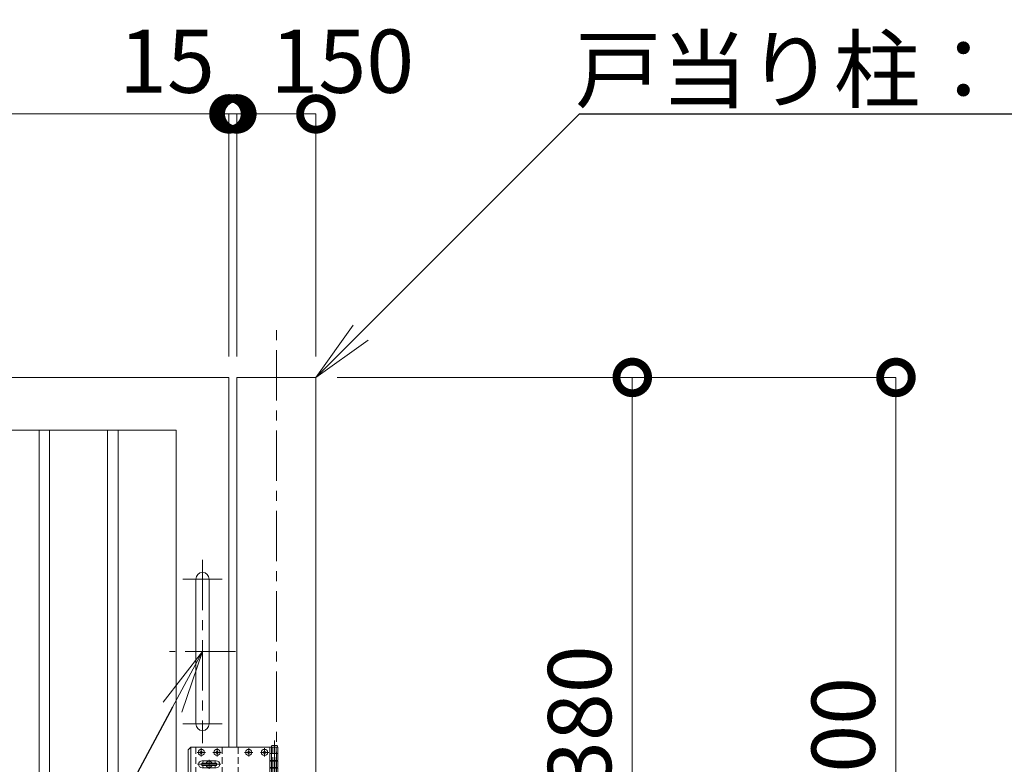
# Model space of a CAD drawing. Extents: x 0 to 16800, y 0 to 11880.
# Drawn here: x 8983 to 10851, y 4896 to 6309 of the extents above; entities that cross this region are included whole.
import ezdxf
from ezdxf import colors
from ezdxf.entities.mleader import LeaderData, LeaderLine
from ezdxf.math import Vec2, Vec3

# ---------------------------------------------------------------- set-up
doc = ezdxf.new("R2010")
doc.units = 0
doc.header["$MEASUREMENT"] = 0
doc.header["$PDMODE"] = 1
doc.linetypes.add('CENTER', pattern=[50.8, 31.75, -6.35, 6.35, -6.35])
doc.linetypes.add('DASHED', pattern=[19.05, 12.7, -6.35])
doc.layers.get('0').update_dxf_attribs({"linetype": 'CONTINUOUS'})
doc.layers.get('DefPoints').update_dxf_attribs({"linetype": 'CONTINUOUS'})
for name, color, linetype, lineweight in [('FRAM3', 1, 'CONTINUOUS', 50), ('ボルト・ナット', 8, 'CONTINUOUS', 9), ('基準線', 6, 'CENTER', 18), ('外形線', 7, 'CONTINUOUS', 18), ('寸法線', 3, 'CONTINUOUS', 18), ('文字引出', 4, 'CONTINUOUS', 18), ('落棒・金具類', 8, 'CONTINUOUS', 9), ('隠れ線', 5, 'DASHED', 18)]:
    doc.layers.add(name, color=color, linetype=linetype, lineweight=lineweight)
doc.styles.get("Standard").update_dxf_attribs({"font": 'TXT.SHX', "bigfont": 'bigfont.shx'})
doc.dimstyles.new('40ベース', dxfattribs={"dimscale": 40, "dimtxt": 3, "dimasz": 3, "dimexe": 0, "dimexo": 1, "dimgap": 1, "dimtad": 3, "dimdec": 6, "dimdsep": 46, "dimtxsty": 'Standard', "dimblk": 'DOTSMALL', "dimcen": 0, "dimclrd": 256, "dimclre": 256, "dimclrt": 7, "dimadec": 3, "dimazin": 2, "dimtfac": 1, "dimtdec": 6, "dimtix": 1, "dimtmove": 2, "dimatfit": 2, "dimldrblk": 'OPEN', "dimfxl": 0, "dimtolj": 1, "dimlwd": -1, "dimlwe": -1, "dimarcsym": 0})

# ---------------------------------------------------------------- blocks, each defined once
blk = doc.blocks.new('A$C53c1b223')
at = {"layer": 'ボルト・ナット'}
for points in [[(-14.6, 25), (-15, 25), (-15.4, 25, -0.414214), (-17.5, 22.9), (-17.5, 22.5), (-17.5, 22.1, -0.414214), (-15.4, 20), (-15, 20), (-14.6, 20, -0.414214), (-12.5, 22.1), (-12.5, 22.5), (-12.5, 22.9, -0.414214)], [(15.4, 25), (15, 25), (14.6, 25, -0.414214), (12.5, 22.9), (12.5, 22.5), (12.5, 22.1, -0.414214), (14.6, 20), (15, 20), (15.4, 20, -0.414214), (17.5, 22.1), (17.5, 22.5), (17.5, 22.9, -0.414214)], [(75.4, 25), (75, 25), (74.6, 25, -0.414214), (72.5, 22.9), (72.5, 22.5), (72.5, 22.1, -0.414214), (74.6, 20), (75, 20), (75.4, 20, -0.414214), (77.5, 22.1), (77.5, 22.5), (77.5, 22.9, -0.414214)], [(105.4, 25), (105, 25), (104.6, 25, -0.414214), (102.5, 22.9), (102.5, 22.5), (102.5, 22.1, -0.414214), (104.6, 20), (105, 20), (105.4, 20, -0.414214), (107.5, 22.1), (107.5, 22.5), (107.5, 22.9, -0.414214)], [(-14.6, -20), (-15, -20), (-15.4, -20, -0.414214), (-17.5, -22.1), (-17.5, -22.5), (-17.5, -22.9, -0.414214), (-15.4, -25), (-15, -25), (-14.6, -25, -0.414214), (-12.5, -22.9), (-12.5, -22.5), (-12.5, -22.1, -0.414214)], [(15.4, -20), (15, -20), (14.6, -20, -0.414214), (12.5, -22.1), (12.5, -22.5), (12.5, -22.9, -0.414214), (14.6, -25), (15, -25), (15.4, -25, -0.414214), (17.5, -22.9), (17.5, -22.5), (17.5, -22.1, -0.414214)], [(75.4, -20), (75, -20), (74.6, -20, -0.414214), (72.5, -22.1), (72.5, -22.5), (72.5, -22.9, -0.414214), (74.6, -25), (75, -25), (75.4, -25, -0.414214), (77.5, -22.9), (77.5, -22.5), (77.5, -22.1, -0.414214)], [(105.4, -20), (105, -20), (104.6, -20, -0.414214), (102.5, -22.1), (102.5, -22.5), (102.5, -22.9, -0.414214), (104.6, -25), (105, -25), (105.4, -25, -0.414214), (107.5, -22.9), (107.5, -22.5), (107.5, -22.1, -0.414214)]]:
    blk.add_lwpolyline(points, format="xyb", close=True, dxfattribs=at)
for centre in [(-15, 22.5), (15, 22.5), (75, 22.5), (105, 22.5), (-15, -22.5), (15, -22.5), (75, -22.5), (105, -22.5)]:
    blk.add_circle(centre, 5.9, dxfattribs=at)
at = {"layer": '基準線', "ltscale": 3}
for p, q in [((124, 45.5), (124, -47.5)), ((-22.9, 22.5), (-7.1, 22.5)), ((-15, 30.4), (-15, 14.6)), ((7.1, 22.5), (22.9, 22.5)), ((15, 30.4), (15, 14.6)), ((67.1, 22.5), (82.9, 22.5)), ((75, 30.4), (75, 14.6)), ((97.1, 22.5), (112.9, 22.5)), ((105, 30.4), (105, 14.6)), ((22, 0), (-22, 0)), ((0, -8.5), (0, 8.5)), ((-15, -14.6), (-15, -30.4)), ((15, -14.6), (15, -30.4)), ((75, -14.6), (75, -30.4)), ((105, -14.6), (105, -30.4)), ((-22.9, -22.5), (-7.1, -22.5)), ((7.1, -22.5), (22.9, -22.5)), ((67.1, -22.5), (82.9, -22.5)), ((97.1, -22.5), (112.9, -22.5))]:
    blk.add_line(p, q, dxfattribs=at)
at = {"layer": '落棒・金具類'}
for p, q in [((-35, 32.5), (-35, -32.5)), ((115, 20.5), (130, 20.5)), ((118, 32.5), (118, 20.5)), ((115, 7.5), (115, -7.5)), ((118, 6), (118, -6)), ((130, -20.5), (115, -20.5)), ((118, -20.5), (118, -32.5))]:
    blk.add_line(p, q, dxfattribs=at)
for points in [[(115, 32.5), (-35, 32.5), (-40, 27.5), (-40, -27.5), (-35, -32.5), (115, -32.5)], [(115, 20.5), (115, 32.5), (130, 32.5), (130, 7.5), (115, 7.5)], [(115, -6), (130, -6), (130, 6), (115, 6)], [(115, -20.5), (115, -32.5), (130, -32.5), (130, -7.5), (115, -7.5)]]:
    blk.add_lwpolyline(points, dxfattribs=at)
for points in [[(118.5, 33.5), (118.5, 34.5, -0.414214), (119.5, 35.5), (128.5, 35.5, -0.414214), (129.5, 34.5), (129.5, 33.5, -0.414214), (128.5, 32.5), (119.5, 32.5, -0.414214)], [(-13.5, 6.5), (13.5, 6.5, -1), (13.5, -6.5), (-13.5, -6.5, -1)]]:
    blk.add_lwpolyline(points, format="xyb", close=True, dxfattribs=at)
blk.add_lwpolyline([(14, -2), (14, 2), (-14, 2), (-14, -2)], close=True, dxfattribs=at)
blk.add_lwpolyline([(121, -32.5), (121, -35.5, 0.414214), (123, -37.5), (125, -37.5, 0.414214), (127, -35.5), (127, -32.5)], format="xyb", dxfattribs=at)
for radius, start, end in [(12.5, 148.6677, 170.7932), (6, 19.4711, 160.5289), (12.5, 9.2068, 31.3323), (12.5, 189.2069, 211.3323), (6, 199.4713, 340.5287), (12.5, 328.6677, 350.7931)]:
    blk.add_arc((0, 0), radius, start, end, dxfattribs=at)
at = {"layer": '隠れ線'}
for p, q in [((-25, 32.5), (-25, -32.5)), ((25, 32.5), (25, -32.5)), ((55, 32.5), (55, -32.5)), ((115, 20.5), (115, 7.5)), ((118, 20.5), (118, 7.5)), ((121, 32.5), (121, 7.5)), ((127, 32.5), (127, 7.5)), ((121, 6), (121, -6)), ((127, 6), (127, -6)), ((115, -7.5), (115, -20.5)), ((118, -7.5), (118, -20.5)), ((121, -7.5), (121, -32.5)), ((127, -7.5), (127, -32.5))]:
    blk.add_line(p, q, dxfattribs=at)
blk = doc.blocks.new('_DotSmall')
at = {"layer": 'FRAM3', "color": 0, "const_width": 0.5}
blk.add_lwpolyline([(-0.0625, 0, 1), (0.0625, 0, 1)], format="xyb", close=True, dxfattribs=at)
blk = doc.blocks.new('*D221')
at = {"layer": 'DefPoints', "color": 0}
for p in [(9380, 6130), (5380, 5630), (9380, 5630)]:
    blk.add_point(p, dxfattribs=at)
at = {"layer": '寸法線'}
for p, q in [((5380, 5670), (5380, 6130)), ((5380, 6130), (9380, 6130)), ((9380, 5670), (9380, 6130))]:
    blk.add_line(p, q, dxfattribs=at)
at = {"layer": '寸法線', "xscale": 120, "yscale": 120, "zscale": 120, "rotation": 180}
blk.add_blockref('_DotSmall', (5380, 6130), dxfattribs=at)
at = {"layer": '寸法線', "xscale": 120, "yscale": 120, "zscale": 120}
blk.add_blockref('_DotSmall', (9380, 6130), dxfattribs=at)
at = {"layer": '寸法線', "color": 7, "insert": (7380, 6230), "char_height": 120, "attachment_point": 5}
blk.add_mtext('\\A1;4000', dxfattribs=at)
blk = doc.blocks.new('_OPEN')
at = {"color": 0, "linetype": 'ByBlock'}
for p, q in [((-1, 0.167), (0, 0)), ((0, 0), (-1, -0.167)), ((0, 0), (-1, 0))]:
    blk.add_line(p, q, dxfattribs=at)
blk = doc.blocks.new('*D222')
at = {"layer": 'DefPoints', "color": 0}
for p in [(9395, 6130), (9380, 5630), (9395, 5630)]:
    blk.add_point(p, dxfattribs=at)
at = {"layer": '寸法線'}
for p, q in [((9380, 6130), (9260, 6130)), ((9380, 5670), (9380, 6130)), ((9380, 6130), (9395, 6130)), ((9395, 5670), (9395, 6130)), ((9395, 6130), (9515, 6130))]:
    blk.add_line(p, q, dxfattribs=at)
at = {"layer": '寸法線', "xscale": 120, "yscale": 120, "zscale": 120}
blk.add_blockref('_DotSmall', (9380, 6130), dxfattribs=at)
at = {"layer": '寸法線', "xscale": 120, "yscale": 120, "zscale": 120, "rotation": 180}
blk.add_blockref('_DotSmall', (9395, 6130), dxfattribs=at)
at = {"layer": '寸法線', "color": 7, "insert": (9262.5, 6230), "char_height": 120, "attachment_point": 5}
blk.add_mtext('\\A1;15', dxfattribs=at)
blk = doc.blocks.new('*D223')
at = {"layer": 'DefPoints', "color": 0}
for p in [(9545, 6130), (9395, 5630), (9545, 5630)]:
    blk.add_point(p, dxfattribs=at)
at = {"layer": '寸法線'}
for p, q in [((9395, 5670), (9395, 6130)), ((9395, 6130), (9545, 6130)), ((9545, 5670), (9545, 6130))]:
    blk.add_line(p, q, dxfattribs=at)
at = {"layer": '寸法線', "xscale": 120, "yscale": 120, "zscale": 120, "rotation": 180}
blk.add_blockref('_DotSmall', (9395, 6130), dxfattribs=at)
at = {"layer": '寸法線', "xscale": 120, "yscale": 120, "zscale": 120}
blk.add_blockref('_DotSmall', (9545, 6130), dxfattribs=at)
at = {"layer": '寸法線', "color": 7, "insert": (9595, 6230), "char_height": 120, "attachment_point": 5}
blk.add_mtext('\\A1;150', dxfattribs=at)
blk = doc.blocks.new('*D213')
at = {"layer": 'DefPoints', "color": 0}
for p in [(9545, 5630), (9895, 4130), (10645, 4130)]:
    blk.add_point(p, dxfattribs=at)
at = {"layer": '寸法線'}
for p, q in [((9585, 5630), (10645, 5630)), ((10645, 5630), (10645, 4130)), ((9935, 4130), (10645, 4130))]:
    blk.add_line(p, q, dxfattribs=at)
at = {"layer": '寸法線', "xscale": 120, "yscale": 120, "zscale": 120}
for p, rotation in [((10645, 5630), 90), ((10645, 4130), 270)]:
    blk.add_blockref('_DotSmall', p, dxfattribs=dict(at, rotation=rotation))
at = {"layer": '寸法線', "color": 7, "insert": (10545, 4880), "char_height": 120, "attachment_point": 5, "rotation": 90}
blk.add_mtext('\\A1;1500', dxfattribs=at)
blk = doc.blocks.new('*D214')
at = {"layer": 'DefPoints', "color": 0}
for p in [(9545, 5630), (9380, 4250), (10145, 4250)]:
    blk.add_point(p, dxfattribs=at)
at = {"layer": '寸法線'}
for p, q in [((9585, 5630), (10145, 5630)), ((10145, 5630), (10145, 4250)), ((9420, 4250), (10145, 4250))]:
    blk.add_line(p, q, dxfattribs=at)
at = {"layer": '寸法線', "xscale": 120, "yscale": 120, "zscale": 120}
for p, rotation in [((10145, 5630), 90), ((10145, 4250), 270)]:
    blk.add_blockref('_DotSmall', p, dxfattribs=dict(at, rotation=rotation))
at = {"layer": '寸法線', "color": 7, "insert": (10045, 4940), "char_height": 120, "attachment_point": 5, "rotation": 90}
blk.add_mtext('\\A1;1380', dxfattribs=at)

msp = doc.modelspace()

# ---------------------------------------------------------------- linework, layer by layer
at = {"layer": '基準線', "ltscale": 3}
for p, q in [((9470, 3910), (9470, 5730)), ((9330, 5284), (9330, 4936)), ((9367.5, 5247.5), (9292.5, 5247.5)), ((9392.5, 5110), (9267.5, 5110)), ((9367.5, 4972.5), (9292.5, 4972.5))]:
    msp.add_line(p, q, dxfattribs=at)
at = {"layer": '外形線'}
for points in [[(5380, 5530), (5380, 5630), (9380, 5630), (9380, 4928.50001)], [(9545, 4019), (9545, 5630), (9395, 5630), (9395, 4928.50001)]]:
    msp.add_lwpolyline(points, dxfattribs=at)
for points in [[(5480, 5530), (9280, 5530), (9280, 4350), (5480, 4350)], [(9020, 5530), (9040, 5530), (9040, 4350), (9020, 4350)], [(9150, 5530), (9170, 5530), (9170, 4350), (9150, 4350)]]:
    msp.add_lwpolyline(points, close=True, dxfattribs=at)
msp.add_lwpolyline([(9342.5, 4972.5), (9342.5, 5247.5, 1), (9317.5, 5247.5), (9317.5, 4972.5, 1)], format="xyb", close=True, dxfattribs=at)

# ---------------------------------------------------------------- block references
at = {"layer": '寸法線'}
msp.add_blockref('A$C53c1b223', (9342.50004, 4896), dxfattribs=at)

# ---------------------------------------------------------------- dimensions: what is measured, and where the dimension line sits
dim = msp.add_linear_dim(base=(9380.0000000001, 6130), p1=(5380.0000000001, 5630), p2=(9380.0000000001, 5630), dimstyle='40ベース', dxfattribs=at)
dim.commit()
dim.dimension.update_dxf_attribs({"geometry": '*D221', "text_midpoint": (7380.0000000001, 6230)})
for base, p1, p2, picture, middle in [((9395, 6130), (9380, 5630), (9395, 5630), '*D222', (9262.5, 6230)), ((9545, 6130), (9395, 5630), (9545, 5630), '*D223', (9595, 6230))]:
    dim = msp.add_linear_dim(base=base, p1=p1, p2=p2, dimstyle='40ベース', dxfattribs=at)
    dim.commit()
    dim.dimension.update_dxf_attribs({"geometry": picture, "text_midpoint": middle, "dimtype": 160})
for base, p2, picture, middle in [((10145.0000000001, 4250), (9380.0000000001, 4250), '*D214', (10045.0000000001, 4940)), ((10645.0000000001, 4130), (9895.0000000001, 4130), '*D213', (10545.0000000001, 4880))]:
    dim = msp.add_linear_dim(base=base, p1=(9545.0000000001, 5630), p2=p2, angle=90, dimstyle='40ベース', dxfattribs=at)
    dim.commit()
    dim.dimension.update_dxf_attribs({"geometry": picture, "text_midpoint": middle})

# ---------------------------------------------------------------- leaders
at = {"layer": '文字引出'}
ml = msp.add_multileader_mtext('Standard', dxfattribs=at)
ml.set_content('\\A1;{\\C7;戸当り柱：□-150×150×4.5\\PSTKR}', color=256)
ml.set_leader_properties()
ml.set_arrow_properties(name='OPEN')
ml.build(insert=Vec2(0, 0))
ml.multileader.update_dxf_attribs({"text_left_attachment_type": 6, "text_right_attachment_type": 6, "dogleg_length": 0.36, "arrow_head_size": 120, "scale": 40})
ctx = ml.context
ctx.base_point, ctx.scale, ctx.char_height, ctx.arrow_head_size, ctx.landing_gap_size, ctx.plane_origin = Vec3(10059.4, 6130), 40, 120, 120, 3.6, Vec3(12872.2801627, 7361.5392736)
ctx.left_attachment, ctx.right_attachment, ctx.text_align_type = 6, 6, 2
notes = []
notes.append((ctx, [(1, (1, 1, 0), (10045, 6130), (1, 0), 14.4, [(0, [(9545, 5630)], 0, [])])]))
ctx.mtext.insert, ctx.mtext.alignment, ctx.mtext.flow_direction = Vec3(12175, 6274), 3, 5
ml = msp.add_multileader_mtext('Standard', dxfattribs=at)
ml.set_content('\\A1;{\\C7;取手：φ25 SUS304}', color=256)
ml.set_leader_properties()
ml.set_arrow_properties(name='OPEN')
ml.build(insert=Vec2(0, 0))
ml.multileader.update_dxf_attribs({"text_left_attachment_type": 6, "text_right_attachment_type": 6, "dogleg_length": 0.36, "arrow_head_size": 120, "scale": 40})
ctx = ml.context
ctx.base_point, ctx.scale, ctx.char_height, ctx.arrow_head_size, ctx.landing_gap_size, ctx.plane_origin = Vec3(7060.4, 3810), 40, 120, 120, 3.6, Vec3(12872.2801627, 6861.5392736)
ctx.left_attachment, ctx.right_attachment, ctx.text_align_type = 6, 6, 2
notes.append((ctx, [(0, (1, 1, 0), (8630, 3810), (-1, 0), 14.4, [(0, [(9330, 5110)], 0, [])])]))
ctx.mtext.insert, ctx.mtext.alignment, ctx.mtext.flow_direction = Vec3(8612, 3954), 3, 5
for ctx, leaders in notes:
    for number, flags, end, landing, length, lines in leaders:
        leader = LeaderData()
        leader.index, (leader.has_last_leader_line, leader.has_dogleg_vector, leader.attachment_direction) = number, flags
        leader.last_leader_point, leader.dogleg_vector, leader.dogleg_length = Vec3(end), Vec3(landing), length
        for number, points, colour, breaks in lines:
            line = LeaderLine()
            line.index, line.vertices, line.color, line.breaks = number, Vec3.list(points), colors.encode_raw_color(colour), breaks
            leader.lines.append(line)
        ctx.leaders.append(leader)

doc.saveas('drawing.dxf')
